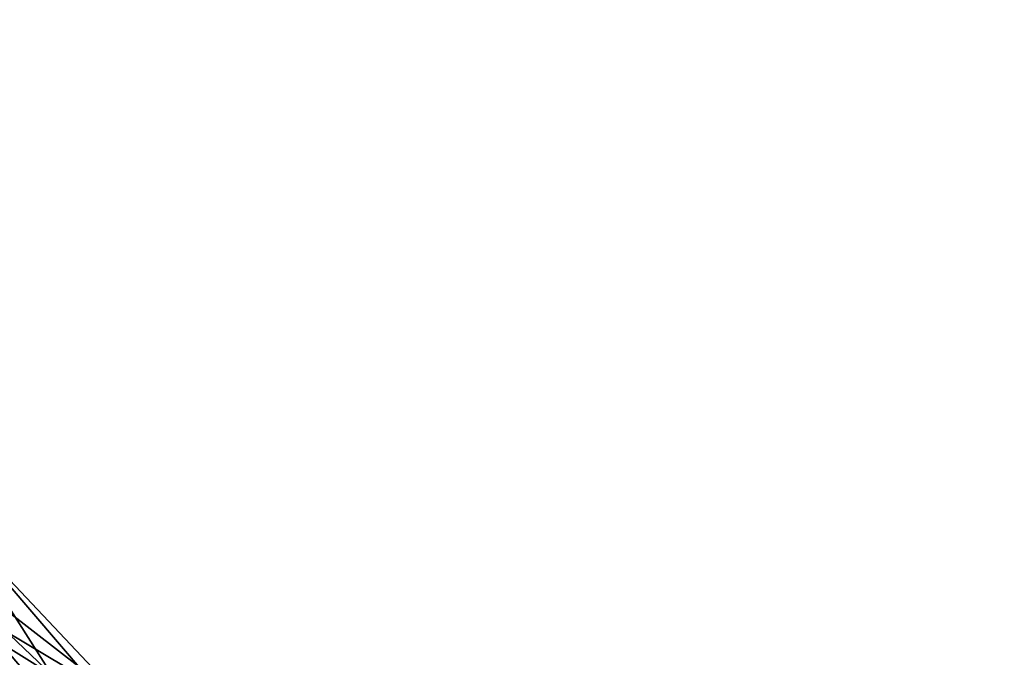
# Model space of a CAD drawing. Units: metres. Extents: x 28.51 to 31.74, y 0.15 to 3.42.
# Drawn here: x 31.32 to 31.6, y 2.83 to 3.01 of the extents above; entities that cross this region are included whole.
import ezdxf

# ---------------------------------------------------------------- set-up
doc = ezdxf.new("R2010")
doc.units = ezdxf.units.M

msp = doc.modelspace()

# ---------------------------------------------------------------- linework, layer by layer
at = {"layer": '1'}
for points in [[(31.04964, 2.9599, 3.42889), (31.03428, 3.01077, 3.43851), (31.33995, 2.68486, 3.4434)], [(31.03428, 3.01077, 3.43851), (31.27815, 2.81093, 3.45851), (31.33995, 2.68486, 3.4434)], [(30.58112, 1.86679, 3.44475), (31.04964, 2.9599, 3.42889), (31.60123, 2.00806, 3.45444)], [(31.60123, 2.00806, 3.45444), (31.04964, 2.9599, 3.42889), (31.33995, 2.68486, 3.4434)], [(31.27815, 2.81093, 3.45851), (31.21174, 2.91447, 3.48799), (31.37123, 2.75495, 3.50347)], [(31.37123, 2.75495, 3.50347), (31.21174, 2.91447, 3.48799), (31.27316, 2.8735, 3.52691)], [(31.37421, 2.67537, 3.90498), (31.18882, 2.89591, 3.88426), (31.23223, 2.77704, 3.95067)], [(31.18882, 2.89591, 3.88426), (31.37421, 2.67537, 3.90498), (31.38465, 2.70914, 3.84808)], [(31.28532, 2.83853, 3.8215), (31.18882, 2.89591, 3.88426), (31.38465, 2.70914, 3.84808)], [(31.25228, 2.89297, 5.85152), (31.2657, 2.86733, 5.90081), (31.35114, 2.8164, 5.89451)], [(31.30246, 2.86785, 5.79669), (31.25228, 2.89297, 5.85152), (31.35114, 2.8164, 5.89451)], [(31.26841, 2.86294, 5.60287), (31.25676, 2.89411, 5.65431), (31.33023, 2.82431, 5.75943)], [(31.25676, 2.89411, 5.65431), (31.30246, 2.86785, 5.79669), (31.33023, 2.82431, 5.75943)], [(31.27316, 2.8735, 3.52691), (31.28914, 2.86424, 3.70037), (31.40241, 2.73155, 3.54336)], [(31.37123, 2.75495, 3.50347), (31.27316, 2.8735, 3.52691), (31.40241, 2.73155, 3.54336)], [(31.2657, 2.86733, 5.90081), (31.29416, 2.82411, 5.96642), (31.35114, 2.8164, 5.89451)], [(31.30246, 2.86785, 5.79669), (31.36161, 2.79889, 5.85344), (31.33023, 2.82431, 5.75943)], [(31.30246, 2.86785, 5.79669), (31.35114, 2.8164, 5.89451), (31.36161, 2.79889, 5.85344)], [(31.28914, 2.86424, 3.70037), (31.28532, 2.83853, 3.8215), (31.40899, 2.71172, 3.76564)], [(31.28914, 2.86424, 3.70037), (31.40899, 2.71172, 3.76564), (31.40241, 2.73155, 3.54336)], [(31.29887, 2.77907, 5.66797), (31.26841, 2.86294, 5.60287), (31.33023, 2.82431, 5.75943)], [(31.15148, 2.70868, 4.0094), (31.35775, 2.45675, 4.0138), (31.10479, 2.8451, 3.98039)], [(31.10479, 2.8451, 3.98039), (31.35775, 2.45675, 4.0138), (31.35501, 2.56222, 3.98768)], [(31.23223, 2.77704, 3.95067), (31.10479, 2.8451, 3.98039), (31.35501, 2.56222, 3.98768)], [(31.28532, 2.83853, 3.8215), (31.38465, 2.70914, 3.84808), (31.40899, 2.71172, 3.76564)]]:
    msp.add_3dface(points, dxfattribs=at)

doc.saveas('drawing.dxf')
